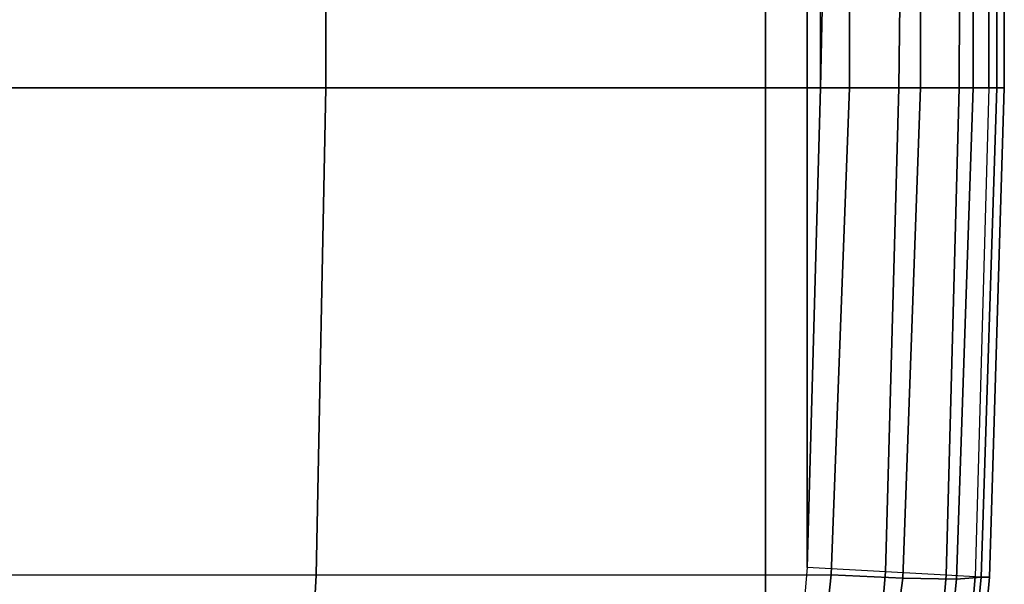
# Model space of a CAD drawing. Units: inches. Extents: x -2 to 402, y -6 to 230.
# Drawn here: x 178 to 193, y 63 to 71 of the extents above; entities that cross this region are included whole.
import ezdxf

# ---------------------------------------------------------------- set-up
doc = ezdxf.new("R2010")
doc.units = ezdxf.units.IN
doc.header["$MEASUREMENT"] = 0
doc.layers.add('SEAT-OUTSIDEFABRIC', color=5, linetype='Continuous')

# ---------------------------------------------------------------- blocks, each defined once
blk = doc.blocks.new('LAJN1006R_0T')
at = {"layer": 'SEAT-OUTSIDEFABRIC'}
for points in [[(14.333, -38.25, 5.5), (0.122, -38.25, 5.5), (0.122, 38.25, 5.5), (14.333, 38.25, 5.5)], [(14.333, -38.25, 5.5), (14.333, 38.25, 5.5), (14.944, 31.103, 5.5), (14.946, -31.063, 5.5)], [(15.143, -24, 5.5), (14.946, -31.063, 5.5), (14.944, 31.103, 5.5), (15.143, 24, 5.5)], [(16.294, -24, 5.781), (16.582, 0, 5.956), (15.646, 0, 5.551), (15.143, -24, 5.5)], [(15.143, -24, 5.5), (15.143, 0, 5.5), (15.646, 0, 5.551)], [(17.186, -24, 6.56), (17.279, 0, 6.701), (16.582, 0, 5.956), (16.294, -24, 5.781)], [(17.62, -24, 7.662), (17.62, 0, 7.662), (17.279, 0, 6.701), (17.186, -24, 6.56)], [(0.122, -24, 16.75), (0.122, -0.001, 16.75), (7.862, -0.001, 16.502), (7.862, -24, 16.502)], [(7.862, -24, 16.502), (7.862, -0.001, 16.502), (15.571, -0.001, 15.76), (15.571, -24, 15.76)], [(15.571, -24, 15.76), (15.571, -0.001, 15.76), (16.616, -0.001, 15.375), (16.616, -24, 15.375)], [(16.616, -24, 15.375), (16.616, -0.001, 15.375), (17.391, -0.001, 14.574), (17.391, -24, 14.574)], [(17.391, -24, 14.574), (17.391, -0.001, 14.574), (17.74, -0.001, 13.517), (17.74, -24, 13.517)], [(17.849, -24, 10.586), (17.849, -0.001, 10.586), (17.62, -0.001, 7.662), (17.62, -24, 7.662)], [(17.74, -24, 13.517), (17.74, -0.001, 13.517), (17.849, -0.001, 10.586), (17.849, -24, 10.586)], [(7.72, -31.175, 16.186), (0.122, -31.173, 16.411), (0.122, -24, 16.75), (7.862, -24, 16.502)], [(15.298, -31.174, 15.586), (7.72, -31.175, 16.186), (7.862, -24, 16.502), (15.571, -24, 15.76)], [(14.946, -31.063, 5.5), (15.143, -24, 5.5), (16.294, -24, 5.781), (16.099, -31.128, 5.782)], [(15.298, -31.174, 15.586), (15.571, -24, 15.76), (16.616, -24, 15.375), (16.357, -31.223, 15.213)], [(16.099, -31.128, 5.782), (16.294, -24, 5.781), (17.186, -24, 6.56), (16.991, -31.178, 6.566)], [(16.357, -31.223, 15.213), (16.616, -24, 15.375), (17.391, -24, 14.574), (17.147, -31.235, 14.415)], [(16.991, -31.178, 6.566), (17.186, -24, 6.56), (17.62, -24, 7.662), (17.421, -31.202, 7.673)], [(17.147, -31.235, 14.415), (17.391, -24, 14.574), (17.74, -24, 13.517), (17.51, -31.206, 13.353)], [(17.629, -31.204, 10.511), (17.849, -24, 10.586), (17.62, -24, 7.662), (17.421, -31.202, 7.673)], [(17.51, -31.206, 13.353), (17.74, -24, 13.517), (17.849, -24, 10.586), (17.629, -31.204, 10.511)], [(15.5, -38.303, 5.788), (16.099, -31.128, 5.782), (14.946, -31.063, 5.5), (14.333, -38.25, 5.5)], [(16.399, -38.343, 6.588), (16.991, -31.178, 6.566), (16.099, -31.128, 5.782), (15.5, -38.303, 5.788)], [(7.33, -38.309, 15.488), (0.122, -38.312, 15.619), (0.122, -31.173, 16.411), (7.72, -31.175, 16.186)], [(14.528, -38.298, 15.101), (7.33, -38.309, 15.488), (7.72, -31.175, 16.186), (15.298, -31.174, 15.586)], [(14.528, -38.298, 15.101), (15.298, -31.174, 15.586), (16.357, -31.223, 15.213), (15.38, -38.382, 14.874)], [(15.38, -38.382, 14.874), (16.357, -31.223, 15.213), (17.147, -31.235, 14.415), (16.422, -38.404, 13.975)], [(16.82, -38.362, 7.717), (17.421, -31.202, 7.673), (16.991, -31.178, 6.566), (16.399, -38.343, 6.588)], [(16.422, -38.404, 13.975), (17.147, -31.235, 14.415), (17.51, -31.206, 13.353), (16.811, -38.387, 12.909)], [(16.811, -38.387, 12.909), (17.51, -31.206, 13.353), (17.629, -31.204, 10.511), (16.966, -38.373, 10.313)], [(16.966, -38.373, 10.313), (17.629, -31.204, 10.511), (17.421, -31.202, 7.673), (16.82, -38.362, 7.717)]]:
    blk.add_3dface(points, dxfattribs=at)

msp = doc.modelspace()

# ---------------------------------------------------------------- block references
msp.add_blockref('LAJN1006R_0T', (174.965, 94.081))

doc.saveas('drawing.dxf')
